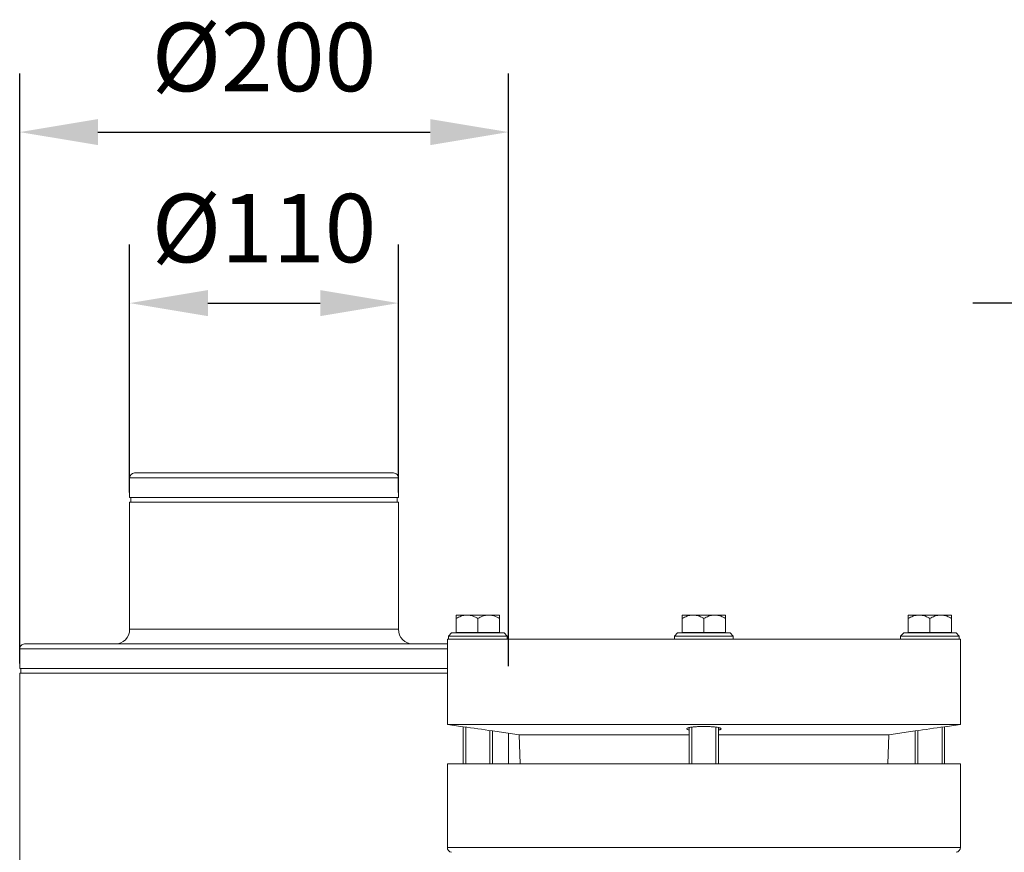
# Model space of a CAD drawing. Units: millimetres. Extents: x 34309 to 37555, y -1674 to 2917.
# Drawn here: x 36330 to 36733, y 1520 to 1861 of the extents above; entities that cross this region are included whole.
import ezdxf

# ---------------------------------------------------------------- set-up
doc = ezdxf.new("R2010")
doc.units = ezdxf.units.MM
doc.header["$LTSCALE"] = 8
for name, color, linetype in [('02___PRT_ALL_AXES', 7, 'Continuous'), ('AUSFORMSCHRAEGEN', 7, 'Continuous'), ('BEZUGSACHSEN', 7, 'Continuous'), ('RUNDUNGEN', 7, 'Continuous')]:
    doc.layers.add(name, color=color, linetype=linetype)
doc.layers.add('AM_5', color=3, linetype='Continuous', lineweight=25)
doc.styles.get("Standard").update_dxf_attribs({"font": 'arial.ttf'})
doc.dimstyles.new('GEN-ISO$0$0$0', dxfattribs={"dimscale": 4, "dimtxt": 3.5, "dimasz": 2.5, "dimexe": 1, "dimexo": 1, "dimgap": 2, "dimtad": 1, "dimdsep": 46, "dimtxsty": 'Standard', "dimcen": 0, "dimclrd": 3, "dimclre": 3, "dimclrt": 2, "dimadec": 0, "dimazin": 0, "dimtp": 0.1, "dimtm": 0.1, "dimtfac": 0.71, "dimtmove": 0, "dimatfit": 3, "dimfxl": 1, "dimtzin": 0, "dimarcsym": 0})

# ---------------------------------------------------------------- blocks, each defined once
blk = doc.blocks.new('*D8')
at = {"layer": 'AM_5', "color": 3, "lineweight": -2}
for p, q in [((36783.73, 1667.63), (36783.73, 1769.15)), ((36858.73, 1667.63), (36858.73, 1769.15)), ((36751.73, 1745.15), (36719.73, 1745.15)), ((36783.73, 1745.15), (36858.73, 1745.15)), ((36890.73, 1745.15), (36922.73, 1745.15))]:
    blk.add_line(p, q, dxfattribs=at)
at = {"layer": 'AM_5', "color": 3}
for points in [[(36751.73, 1750.48), (36751.73, 1739.82), (36783.73, 1745.15)], [(36890.73, 1750.48), (36890.73, 1739.82), (36858.73, 1745.15)]]:
    blk.add_solid(points, dxfattribs=at)
at = {"layer": 'Defpoints', "color": 0}
for p in [(36858.73, 1745.15), (36783.73, 1663.63), (36858.73, 1663.63)]:
    blk.add_point(p, dxfattribs=at)
at = {"layer": 'AM_5', "color": 2, "insert": (36821.23, 1772.23), "char_height": 28, "attachment_point": 5}
blk.add_mtext('%%c75', dxfattribs=at)
blk = doc.blocks.new('*D10')
at = {"layer": 'AM_5', "color": 3, "lineweight": -2}
for p, q in [((36374.65, 1667.63), (36374.65, 1769.15)), ((36484.65, 1667.63), (36484.65, 1769.15)), ((36406.65, 1745.15), (36452.65, 1745.15))]:
    blk.add_line(p, q, dxfattribs=at)
at = {"layer": 'AM_5', "color": 3}
for points in [[(36406.65, 1750.48), (36406.65, 1739.82), (36374.65, 1745.15)], [(36452.65, 1750.48), (36452.65, 1739.82), (36484.65, 1745.15)]]:
    blk.add_solid(points, dxfattribs=at)
at = {"layer": 'Defpoints', "color": 0}
for p in [(36484.65, 1745.15), (36374.65, 1663.63), (36484.65, 1663.63)]:
    blk.add_point(p, dxfattribs=at)
at = {"layer": 'AM_5', "color": 2, "insert": (36429.65, 1772.23), "char_height": 28, "attachment_point": 5}
blk.add_mtext('%%c110', dxfattribs=at)
blk = doc.blocks.new('*D11')
at = {"layer": 'AM_5', "color": 3, "lineweight": -2}
for p, q in [((36329.65, 1597.63), (36329.65, 1839.15)), ((36529.64, 1596.62), (36529.64, 1839.15)), ((36361.65, 1815.15), (36497.64, 1815.15))]:
    blk.add_line(p, q, dxfattribs=at)
at = {"layer": 'AM_5', "color": 3}
for points in [[(36361.65, 1820.48), (36361.65, 1809.82), (36329.65, 1815.15)], [(36497.64, 1820.48), (36497.64, 1809.82), (36529.64, 1815.15)]]:
    blk.add_solid(points, dxfattribs=at)
at = {"layer": 'Defpoints', "color": 0}
for p in [(36529.64, 1815.15), (36329.65, 1593.63), (36529.64, 1592.62)]:
    blk.add_point(p, dxfattribs=at)
at = {"layer": 'AM_5', "color": 2, "insert": (36429.65, 1842.23), "char_height": 28, "attachment_point": 5}
blk.add_mtext('%%c200', dxfattribs=at)

msp = doc.modelspace()

# ---------------------------------------------------------------- linework, layer by layer
at = {"color": 7, "linetype": 'Continuous', "lineweight": 0}
for p, q in [((36374.65, 1665.63), (36484.65, 1665.63)), ((36375.15, 1665.63), (36375.15, 1663.63)), ((36484.15, 1663.63), (36484.15, 1665.63)), ((36374.65, 1663.63), (36484.65, 1663.63)), ((36505.15, 1608.88), (36506.4, 1610.13)), ((36505.15, 1607.63), (36505.15, 1608.88)), ((36505.15, 1608.88), (36529.15, 1608.88)), ((36506.4, 1610.13), (36527.9, 1610.13)), ((36508.28, 1610.28), (36526.01, 1610.28)), ((36529.15, 1608.88), (36527.9, 1610.13)), ((36529.15, 1607.63), (36529.15, 1608.88)), ((36597.65, 1608.88), (36598.9, 1610.13)), ((36597.65, 1608.88), (36621.65, 1608.88)), ((36597.65, 1607.63), (36597.65, 1608.88)), ((36598.9, 1610.13), (36620.4, 1610.13)), ((36600.78, 1610.28), (36618.51, 1610.28)), ((36621.65, 1608.88), (36620.4, 1610.13)), ((36621.65, 1607.63), (36621.65, 1608.88)), ((36690.15, 1608.88), (36691.4, 1610.13)), ((36690.15, 1608.88), (36714.15, 1608.88)), ((36690.15, 1607.63), (36690.15, 1608.88)), ((36691.4, 1610.13), (36712.9, 1610.13)), ((36693.28, 1610.28), (36711.01, 1610.28)), ((36714.15, 1608.88), (36712.9, 1610.13)), ((36714.15, 1607.63), (36714.15, 1608.88)), ((36504.65, 1607.63), (36504.65, 1572.63)), ((36504.65, 1607.63), (36714.65, 1607.63)), ((36714.65, 1607.63), (36714.65, 1572.63)), ((36504.65, 1595.63), (36329.65, 1595.63)), ((36330.15, 1595.63), (36330.15, 1593.63)), ((36329.65, 1593.63), (36504.65, 1593.63)), ((36714.65, 1572.63), (36504.65, 1572.63)), ((36504.65, 1572.63), (36510.15, 1571.86)), ((36714.65, 1572.63), (36709.15, 1571.86)), ((36524.15, 1569.89), (36534.03, 1568.5)), ((36695.15, 1569.89), (36685.27, 1568.5)), ((36504.65, 1556.63), (36504.65, 1522.35)), ((36504.65, 1556.63), (36714.65, 1556.63)), ((36714.65, 1556.63), (36714.65, 1522.35))]:
    msp.add_line(p, q, dxfattribs=at)
at = {"color": 2, "linetype": 'Continuous', "lineweight": 0}
for p, q in [((36512.22, 1571.59), (36512.22, 1556.63)), ((36604.72, 1571.59), (36604.72, 1556.63)), ((36614.58, 1571.59), (36614.58, 1556.63)), ((36707.08, 1571.59), (36707.08, 1556.63)), ((36522.08, 1570.2), (36522.08, 1556.63)), ((36697.22, 1570.2), (36697.22, 1556.63))]:
    msp.add_line(p, q, dxfattribs=at)
at = {"layer": '02___PRT_ALL_AXES', "color": 7, "linetype": 'Continuous', "lineweight": 0}
for p, q in [((36374.65, 1665.63), (36374.65, 1673.63)), ((36484.65, 1665.63), (36484.65, 1673.63)), ((36374.65, 1611.63), (36374.65, 1663.63)), ((36484.65, 1611.63), (36484.65, 1663.63)), ((36329.65, 1595.63), (36329.65, 1603.63)), ((36329.65, 1511.63), (36329.65, 1593.63)), ((36529.65, 1556.63), (36529.65, 1569.12))]:
    msp.add_line(p, q, dxfattribs=at)
at = {"layer": 'AUSFORMSCHRAEGEN', "color": 7, "linetype": 'Continuous', "lineweight": 0}
for p, q in [((36603.65, 1568.5), (36534.03, 1568.5)), ((36534.03, 1568.5), (36534.44, 1556.63)), ((36685.27, 1568.5), (36615.65, 1568.5)), ((36685.27, 1568.5), (36684.86, 1556.63))]:
    msp.add_line(p, q, dxfattribs=at)
at = {"layer": 'BEZUGSACHSEN', "color": 7, "linetype": 'Continuous', "lineweight": 0}
for p, q in [((36508.28, 1610.28), (36508.28, 1617.45)), ((36508.28, 1617.45), (36526.01, 1617.45)), ((36517.15, 1610.28), (36517.15, 1616.08)), ((36526.01, 1610.28), (36526.01, 1617.45)), ((36600.78, 1617.45), (36618.51, 1617.45)), ((36600.78, 1610.28), (36600.78, 1617.45)), ((36609.65, 1610.28), (36609.65, 1616.08)), ((36618.51, 1610.28), (36618.51, 1617.45)), ((36693.28, 1617.45), (36711.01, 1617.45)), ((36693.28, 1610.28), (36693.28, 1617.45)), ((36702.15, 1610.28), (36702.15, 1616.08)), ((36711.01, 1610.28), (36711.01, 1617.45)), ((36508.83, 1610.28), (36508.83, 1610.13)), ((36525.46, 1610.28), (36525.46, 1610.13)), ((36601.33, 1610.28), (36601.33, 1610.13)), ((36617.96, 1610.28), (36617.96, 1610.13)), ((36693.83, 1610.28), (36693.83, 1610.13)), ((36710.46, 1610.28), (36710.46, 1610.13)), ((36510.23, 1571.85), (36510.15, 1571.86)), ((36511.15, 1571.73), (36510.23, 1571.85)), ((36511.15, 1571.73), (36511.15, 1556.63)), ((36709.07, 1571.85), (36708.15, 1571.73)), ((36708.15, 1571.73), (36708.15, 1556.63)), ((36709.15, 1571.86), (36709.07, 1571.85)), ((36523.15, 1570.04), (36523.15, 1556.63)), ((36524.07, 1569.9), (36523.15, 1570.04)), ((36524.15, 1569.89), (36524.07, 1569.9)), ((36603.65, 1571.41), (36603.65, 1556.63)), ((36615.65, 1571.41), (36615.65, 1556.63)), ((36695.23, 1569.9), (36695.15, 1569.89)), ((36696.15, 1570.04), (36695.23, 1569.9)), ((36696.15, 1570.04), (36696.15, 1556.63))]:
    msp.add_line(p, q, dxfattribs=at)
for centre, radius, start, end in [((36422.12, 893.85), 683.7, 81.50233, 82.51784), ((36796.15, 901.17), 676.3, 97.47661, 98.50322)]:
    msp.add_arc(centre, radius, start, end, dxfattribs=at)
for points, start_tangent, end_tangent in [([(36508.28, 1616.08), (36509.25, 1616.59), (36510.16, 1616.97), (36511.03, 1617.24), (36511.88, 1617.4), (36512.72, 1617.45)], (0.866025, 0.5), (1, 0)), ([(36512.72, 1617.45), (36513.56, 1617.4), (36514.41, 1617.24), (36515.28, 1616.97), (36516.18, 1616.59), (36517.15, 1616.08)], (1, 0), (0.866025, -0.5)), ([(36517.15, 1616.08), (36518.11, 1616.59), (36519.02, 1616.97), (36519.89, 1617.24), (36520.74, 1617.4), (36521.58, 1617.45)], (0.866025, 0.5), (1, 0)), ([(36521.58, 1617.45), (36522.42, 1617.4), (36523.27, 1617.24), (36524.14, 1616.97), (36525.05, 1616.59), (36526.01, 1616.08)], (1, 0), (0.866025, -0.5)), ([(36600.78, 1616.08), (36601.75, 1616.59), (36602.66, 1616.97), (36603.53, 1617.24), (36604.38, 1617.4), (36605.22, 1617.45)], (0.866025, 0.5), (1, 0)), ([(36605.22, 1617.45), (36606.06, 1617.4), (36606.91, 1617.24), (36607.78, 1616.97), (36608.68, 1616.59), (36609.65, 1616.08)], (1, 0), (0.866025, -0.5)), ([(36609.65, 1616.08), (36610.61, 1616.59), (36611.52, 1616.97), (36612.39, 1617.24), (36613.24, 1617.4), (36614.08, 1617.45)], (0.866025, 0.5), (1, 0)), ([(36614.08, 1617.45), (36614.92, 1617.4), (36615.77, 1617.24), (36616.64, 1616.97), (36617.55, 1616.59), (36618.51, 1616.08)], (1, 0), (0.866025, -0.5)), ([(36693.28, 1616.08), (36694.25, 1616.59), (36695.16, 1616.97), (36696.03, 1617.24), (36696.88, 1617.4), (36697.72, 1617.45)], (0.866025, 0.5), (1, 0)), ([(36697.72, 1617.45), (36698.56, 1617.4), (36699.41, 1617.24), (36700.28, 1616.97), (36701.18, 1616.59), (36702.15, 1616.08)], (1, 0), (0.866025, -0.5)), ([(36702.15, 1616.08), (36703.11, 1616.59), (36704.02, 1616.97), (36704.89, 1617.24), (36705.74, 1617.4), (36706.58, 1617.45)], (0.866025, 0.5), (1, 0)), ([(36706.58, 1617.45), (36707.42, 1617.4), (36708.27, 1617.24), (36709.14, 1616.97), (36710.05, 1616.59), (36711.01, 1616.08)], (1, 0), (0.866025, -0.5)), ([(36615.65, 1571.41), (36615.42, 1571.46), (36614.77, 1571.57), (36614, 1571.66), (36613.13, 1571.74), (36612.19, 1571.8), (36611.19, 1571.84), (36610.16, 1571.86), (36609.12, 1571.86), (36608.09, 1571.84), (36607.09, 1571.8), (36606.15, 1571.74), (36605.29, 1571.66), (36604.53, 1571.57), (36603.87, 1571.46), (36603.65, 1571.41)], (-0.975968, 0.217914), (-0.975978, -0.217871)), ([(36603.65, 1571.41), (36603.35, 1571.33), (36602.96, 1571.2), (36602.73, 1571.06), (36602.65, 1570.91)], (-0.975978, -0.217871), (0, -1)), ([(36602.65, 1570.91), (36602.73, 1570.77), (36602.96, 1570.62), (36603.35, 1570.48), (36603.65, 1570.4)], (0, -1), (0.972054, -0.234756)), ([(36616.65, 1570.91), (36616.57, 1571.06), (36616.33, 1571.2), (36615.95, 1571.33), (36615.65, 1571.41)], (0, 1), (-0.975968, 0.217914)), ([(36615.65, 1570.4), (36615.95, 1570.48), (36616.33, 1570.62), (36616.57, 1570.77), (36616.65, 1570.91)], (0.972062, 0.234722), (0, 1))]:
    msp.add_spline(points, degree=3, dxfattribs=dict(at, start_tangent=start_tangent, end_tangent=end_tangent))
at = {"layer": 'RUNDUNGEN', "color": 9, "linetype": 'Continuous', "lineweight": 0}
for p, q in [((36374.65, 1673.63), (36484.65, 1673.63)), ((36374.65, 1611.63), (36484.65, 1611.63)), ((36329.65, 1603.63), (36504.65, 1603.63)), ((36714.65, 1522.35), (36504.65, 1522.35))]:
    msp.add_line(p, q, dxfattribs=at)
at = {"layer": 'RUNDUNGEN', "color": 7, "linetype": 'Continuous', "lineweight": 0}
for p, q in [((36376.65, 1675.63), (36482.65, 1675.63)), ((36331.65, 1605.63), (36504.65, 1605.63))]:
    msp.add_line(p, q, dxfattribs=at)
for centre, radius, start, end in [((36376.65, 1673.63), 2, 90, 180), ((36482.65, 1673.63), 2, 0, 90.0004), ((36368.65, 1611.63), 6, 270, 0), ((36490.65, 1611.63), 6, 180, 269.9998), ((36331.65, 1603.63), 2, 89.9999, 180), ((36506.65, 1522.35), 2, 180, 262), ((36712.65, 1522.35), 2, 278, 0)]:
    msp.add_arc(centre, radius, start, end, dxfattribs=at)

# ---------------------------------------------------------------- dimensions: what is measured, and where the dimension line sits
at = {"layer": 'AM_5'}
for base, p1, p2, picture, middle in [((36529.64, 1815.15), (36329.65, 1593.63), (36529.64, 1592.62), '*D11', (36429.65, 1815.15)), ((36484.65, 1745.15), (36374.65, 1663.63), (36484.65, 1663.63), '*D10', (36429.65, 1745.15)), ((36858.73, 1745.15), (36783.73, 1663.63), (36858.73, 1663.63), '*D8', (36821.23, 1745.15))]:
    dim = msp.add_linear_dim(base=base, p1=p1, p2=p2, text='%%c<>', dimstyle='GEN-ISO$0$0$0', override={"dimtxt": 7, "dimasz": 8, "dimexe": 6, "dimgap": 3, "dimdec": 0, "dimtdec": 0}, dxfattribs=at)
    dim.commit()
    dim.dimension.update_dxf_attribs({"geometry": picture, "text_midpoint": middle, "dimtype": 160})

doc.saveas('drawing.dxf')
